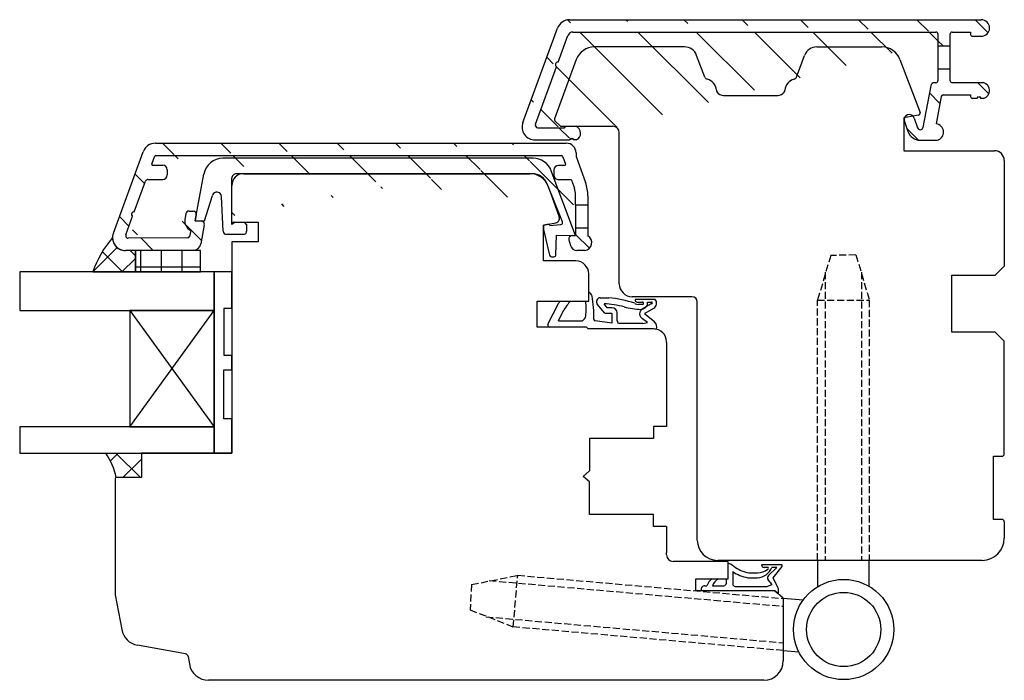
# Model space of a CAD drawing. Units: millimetres. Extents: x -13 to 652, y 10 to 685.
# Drawn here: x 500 to 652, y 272 to 374 of the extents above; entities that cross this region are included whole.
import ezdxf

# ---------------------------------------------------------------- set-up
doc = ezdxf.new("R2010")
doc.units = ezdxf.units.MM
doc.linetypes.add('AI-Linetype-1', pattern=[5.032727872067164, 3.618794575422306, -1.413933296644858])
for name, color, linetype in [('capotage aluminium', 1, 'Continuous'), ('clip pvc', 60, 'Continuous'), ('ferrage', 92, 'Continuous'), ('joints edpm', 6, 'Continuous'), ('joints silicone', 8, 'Continuous'), ('profiles bois', 7, 'Continuous'), ('seuil aluminium', 1, 'Continuous'), ('vitrage', 4, 'Continuous')]:
    doc.layers.add(name, color=color, linetype=linetype)

msp = doc.modelspace()

# ---------------------------------------------------------------- hatches: boundary and pattern name
at = {"layer": 'capotage aluminium'}
h = msp.add_hatch(dxfattribs=at)
h.set_pattern_fill('ANSI31', color=256, angle=90)
h.set_pattern_definition([(135, (790.7917993573891, 517.3703234413238), (-4.490128060534575, -4.490128060534575), [])])
edge = h.paths.add_edge_path()
edge.add_line((643.272497175811, 369.6411627765068), (643.272497175811, 371.4931419387371))
edge.add_line((646.4112283711787, 371.7931419387372), (646.4112283711787, 371.4332289065343))
edge.add_arc((646.7112283711787, 371.4332289065343), 0.3, 180, 270)
edge.add_line((646.7112283711787, 371.1332289065343), (648.0575070833332, 371.1332289065343))
edge.add_arc((648.0575070833332, 372.4131854226357), 1.279956516101449, 270, 450)
edge.add_line((584.5905827582583, 373.6931419387372), (648.0575070833332, 373.6931419387372))
edge.add_arc((643.5724971758111, 371.4931419387371), 0.3, 90, 180)
edge.add_line((643.5724971758111, 371.7931419387372), (646.4112283711787, 371.7931419387372))
edge.add_line((641.3724971758108, 369.6411627765068), (643.272497175811, 369.6411627765068))
edge.add_line((641.3724971758108, 371.4931419387371), (641.3724971758108, 369.6411627765068))
edge.add_arc((641.0724971758111, 371.4931419387371), 0.3, 0, 90)
edge.add_line((585.0795408764732, 371.7931419387371), (641.0724971758111, 371.7931419387372))
edge.add_arc((584.5905827582583, 371.6931419387372), 2, 90, 159.8694916332156)
edge.add_arc((585.0795408764732, 370.9931419387372), 0.8, 90, 159.8694916332156)
edge.add_line((577.3816655575748, 357.8375604196315), (582.7127604982606, 372.3814613121807))
edge.add_line((582.8126285283652, 367.1332208450607), (584.328411972474, 371.2684696881146))
edge.add_arc((582.7669041055512, 366.7555505250053), 0.3804281712655211, 83.0968164217936, 236.6421668446385)
edge.add_line((579.3092215842549, 357.5754838420028), (582.5577195185219, 366.4377968436075))
edge.add_line((579.6847860362545, 357.037819967314), (583.7879492571731, 357.037819967314))
edge.add_arc((579.6847860362545, 357.437819967314), 0.4, 159.8694916332156, 270.31157712331)
edge.add_arc((579.2594878175727, 357.1492410461882), 2, 159.8694916332156, 270.2078926139823)
edge.add_line((584.9550148904032, 355.4340549991333), (585.1674303642762, 355.1492542115373))
edge.add_line((584.8855206842704, 355.3423766874324), (584.9550148904032, 355.4340549991333))
edge.add_line((584.8266045397654, 355.4340549991333), (584.8855206842704, 355.3423766874324))
edge.add_line((584.548640411838, 355.1492542115373), (584.8266045397654, 355.4340549991333))
edge.add_line((583.7879492571731, 357.037819967314), (584.0179538748342, 357.2638009208443))
edge.add_line((584.0179538748342, 357.2638009208443), (585.554804932441, 357.2638009208443))
edge.add_arc((585.1360591372269, 356.1976473450985), 1.145439430124971, 293.7550575600695, 428.5569311159146)
edge.add_line((579.2667446228583, 355.1492542115373), (584.548640411838, 355.1492542115373))
h = msp.add_hatch(dxfattribs=at)
h.set_pattern_fill('ANSI31', color=256, angle=90)
h.set_pattern_definition([(135, (793.5165421678369, 460.4050237057873), (-4.490128060534575, -4.490128060534575), [])])
edge = h.paths.add_edge_path()
edge.add_line((646.4041271423432, 362.0849011413875), (646.4041271423432, 361.863870796346))
edge.add_arc((646.7041271423432, 361.863870796346), 0.3, 180, 270)
edge.add_line((646.7041271423432, 361.5638707963459), (647.3742813013963, 361.5638707963459))
edge.add_line((647.3742813013963, 361.5638707963459), (647.6522454293236, 361.848671583942))
edge.add_line((647.6522454293236, 361.848671583942), (647.7111615738285, 361.7569932722412))
edge.add_line((647.7111615738285, 361.7569932722412), (647.7806557799612, 361.848671583942))
edge.add_line((647.7806557799612, 361.848671583942), (647.9930712538344, 361.5638707963459))
edge.add_line((647.9930712538344, 361.5638707963459), (648.4231145102837, 361.5638707963439))
edge.add_arc((648.086326489123, 362.7688263546959), 1.251137110311479, 285.6158076128171, 436.403566235315)
edge.add_line((648.3804458219989, 363.9849011413875), (643.5724971758111, 363.9849011413875))
edge.add_arc((643.5724971758111, 364.2849011413876), 0.3, 180, 270, ccw=False)
edge.add_line((643.272497175811, 364.2849011413876), (643.272497175811, 366.0922533622473))
edge.add_line((643.272497175811, 366.0922533622473), (641.3724971758108, 366.0922533622473))
edge.add_line((641.3724971758108, 366.0922533622473), (641.3724971758108, 364.2751988338334))
edge.add_arc((641.0724971758111, 364.2751988338334), 0.3, -90, 0, ccw=False)
edge.add_line((641.0724971758111, 363.9751988338334), (640.8643107235084, 363.9751988338334))
edge.add_arc((640.8643107235084, 363.3751988338334), 0.6, 90, 169.2754594043889)
edge.add_line((640.2747908138477, 363.4868513130433), (639.0594152637732, 357.0697248009111))
edge.add_arc((638.6467513270111, 357.1478815363581), 0.4200000000000001, 199.3020942359867, 349.2754594043889, ccw=False)
edge.add_line((638.2503600015194, 357.0090510027021), (637.7209157956681, 358.5207291977269))
edge.add_arc((636.9676199902873, 358.2568978474014), 0.7981613570070966, 19.30209423598666, 199.3020942359866)
edge.add_line((636.214324184906, 357.9930664970758), (636.7572838719202, 356.4427986679713))
edge.add_arc((638.6448616123555, 357.1038964472848), 2, 199.3020942359866, 270)
edge.add_line((638.6448616123555, 355.1038964472848), (641.2489705623975, 355.1038964472848))
edge.add_arc((640.971647183206, 356.358678617734), 1.285062859133064, 282.4627769169417, 444.2373052425644)
edge.add_line((641.100678429716, 357.6372471490796), (641.8967991060701, 361.8407273809925))
edge.add_arc((642.1915590609003, 361.7849011413874), 0.3, 90, 169.2754594043889, ccw=False)
edge.add_line((642.1915590609003, 362.0849011413875), (646.4041271423432, 362.0849011413875))
h = msp.add_hatch(dxfattribs=at)
h.set_pattern_fill('ANSI31', color=256, angle=90)
h.set_pattern_definition([(135, (586.2220181778071, 339.8531081801924), (-4.490128060534575, -4.490128060534575), [])])
edge = h.paths.add_edge_path()
edge.add_line((587.4003642056, 341.592293874392), (587.4003642056, 340.3716708187565))
edge.add_arc((586.7840463173529, 339.3235536648552), 1.215893625147924, -84.18233881052072, 59.54345624008829, ccw=False)
edge.add_line((586.9072928945866, 338.113922485993), (585.6894236474756, 338.113922485993))
edge.add_arc((585.6894236474756, 339.1139224859931), 1, 194.9566448554377, 270, ccw=False)
edge.add_line((584.7233022519515, 338.8558344213511), (584.4793710160992, 339.7689614437909))
edge.add_arc((584.9624317138611, 339.8980054761119), 0.5, 90, 194.9566448554377, ccw=False)
edge.add_line((584.9624317138611, 340.3980054761118), (585.5003642055999, 340.3980054761117))
edge.add_line((585.5003642055999, 340.3980054761117), (585.5003642055999, 341.592293874392))
edge.add_line((585.5003642055999, 341.592293874392), (587.4003642056, 341.592293874392))
at = {"layer": 'joints silicone'}
h = msp.add_hatch(dxfattribs=at)
h.set_pattern_fill('ANSI37', color=256, angle=90)
h.set_pattern_definition([(135, (513.3580945244966, 404.4455710876762), (-2.245064030267287, -2.245064030267287), []), (225, (513.3580945244966, 404.4455710876762), (2.245064030267287, -2.245064030267287), [])])
edge = h.paths.add_edge_path()
edge.add_arc((526.3842128925708, 329.5675217224267), 16.17424393068453, 139.3947892867043, 161.140888276543)
edge.add_line((511.0782625972854, 334.7957195273625), (517.650826368229, 334.7957195273625))
edge.add_line((517.650826368229, 334.7957195273625), (517.650826368229, 338.1182207100382))
edge.add_line((517.650826368229, 338.1182207100382), (516.1117876719466, 338.0944326298378))
edge.add_arc((516.0972740613751, 340.0944062991399), 2, 180.2417046218323, 270.2078926139823)
h = msp.add_hatch(dxfattribs=at)
h.set_pattern_fill('ANSI37', color=256, angle=90)
h.set_pattern_definition([(135, (514.8073619783133, 436.9031746980266), (-2.245064030267287, -2.245064030267287), []), (225, (514.8073619783133, 436.9031746980266), (2.245064030267287, -2.245064030267287), [])])
edge = h.paths.add_edge_path()
edge.add_arc((503.1594457844757, 300.3995412059916), 11.83390799170314, 13.19825584881702, 33.16589188117639)
edge.add_line((513.0654933518107, 306.873458099943), (518.5621305213365, 306.8734580999429))
edge.add_line((518.5621305213365, 306.8734580999429), (518.5621305213365, 303.1014736712072))
edge.add_line((518.5621305213365, 303.1014736712072), (514.6807711990931, 303.1014736712072))
at = {"layer": 'seuil aluminium'}
h = msp.add_hatch(dxfattribs=at)
h.set_pattern_fill('ANSI31', color=256, angle=90)
h.set_pattern_definition([(135, (289.992841713796, 801.9721080757204), (-4.490128060534575, -4.490128060534575), [])])
edge = h.paths.add_edge_path()
edge.add_line((522.5460856541622, 350.5561870862205), (522.5460856541622, 349.7469438258578))
edge.add_arc((521.8460856541622, 349.7469438258578), 0.7, 270, 360)
edge.add_line((519.5589942351932, 349.0469438258579), (521.8460856541622, 349.0469438258579))
edge.add_arc((521.8460856541622, 350.5561870862205), 0.7, 0, 90)
edge.add_arc((520.3041342955481, 351.4061870862205), 0.15, 159.8694916332156, 270)
edge.add_line((520.3041342955481, 351.2561870862204), (521.8460856541622, 351.2561870862204))
edge.add_arc((520.706529772981, 352.6492542115374), 2, 90, 159.8694916332156)
edge.add_line((520.706529772981, 354.6492542115374), (584.0746087356047, 354.6492542115374))
edge.add_arc((520.7414553528536, 352.5992542115373), 0.15, 90, 159.8694916332156)
edge.add_line((520.7414553528536, 352.7492542115373), (583.2792145458628, 352.7492542115374))
edge.add_line((514.2267086066632, 340.7827388379321), (518.8287075129834, 353.3375735849806))
edge.add_line((520.1632976260483, 351.4578110392288), (520.6006186833538, 352.6508781645456))
edge.add_arc((519.5589942351932, 348.6469438258579), 0.4, 90, 159.8694916332156)
edge.add_line((517.4585656292761, 344.0789602516081), (519.1834297831936, 348.7846077005465))
edge.add_arc((517.4128412064618, 343.7012899315528), 0.3804281712655211, 83.0968164217936, 236.6421668446385)
edge.add_line((516.1542646333432, 340.5206622603033), (517.2036566194329, 343.3835362501548))
edge.add_arc((516.5298290853428, 340.3829983856147), 0.4, 159.8694916332156, 270.31157712331)
edge.add_line((525.6995243924576, 340.0328581937031), (516.5320042932921, 339.9830043000704))
edge.add_arc((516.104530866661, 340.0944194644889), 2, 159.8694916332156, 270.2078926139823)
edge.add_line((526.5336459808663, 338.1322475769934), (516.1117876719466, 338.0944326298378))
edge.add_arc((526.8760834267298, 342.678950795788), 1.64518264277967, 172.8967066543306, 244.3226155146645)
edge.add_arc((525.6978929864958, 340.3328537578614), 0.3, 270.31157712331, 349.4879171666359)
edge.add_line((526.1632202235655, 341.1962330270679), (525.992857922972, 340.27812089525))
edge.add_line((528.2574670937252, 342.0682757587091), (527.7091516435996, 339.1133082273388))
edge.add_arc((526.529291897695, 339.3322396777839), 1.199999999999999, 270.2078926139823, 349.4879171666359)
edge.add_arc((525.900109097465, 343.6802386272617), 0.5, 90, 169.4879171666358)
edge.add_line((525.4085008700049, 343.7714600649471), (525.2435278376715, 342.8823916391261))
edge.add_line((525.900109097465, 344.1802386272617), (526.5118941836548, 344.1802386272617))
edge.add_arc((526.5118941836548, 343.6802386272617), 0.5, 349.4879171666359, 450)
edge.add_arc((527.7658588662651, 342.1594971963946), 0.5, 349.4879171666359, 450)
edge.add_line((526.831023299906, 342.6594971963946), (528.2981093109038, 342.6594971963946))
edge.add_arc((584.0746087356047, 353.1492542115374), 1.5, 0, 90)
edge.add_line((585.5746087356046, 353.1492542115374), (585.5746087356046, 352.5762550002869))
edge.add_line((585.5746087356046, 352.5762550002868), (587.0372815533476, 348.5651213482097))
edge.add_arc((583.2792145458628, 352.4492542115373), 0.3, 20.03454721214137, 90)
edge.add_line((583.5610604132503, 352.5520302157243), (583.968486804953, 351.4347320129548))
edge.add_line((584.7425675157122, 349.0241007504987), (582.8643572918069, 349.0241007504987))
edge.add_line((583.8275638712594, 351.2333440108613), (582.8643572918069, 351.2333440108613))
edge.add_arc((581.4003642055999, 346.5096012644689), 6, 0, 20.03454721214137)
edge.add_arc((584.7425675157122, 348.8741007504986), 0.15, 20.03454721214137, 90)
edge.add_line((584.8834904494057, 348.9254887525922), (585.3188228794737, 347.731662943495))
edge.add_arc((583.8275638712594, 351.3833440108613), 0.15, 270, 380.0345472121413)
edge.add_line((582.1643572918068, 350.5333440108612), (582.1643572918068, 349.7241007504987))
edge.add_arc((582.8643572918069, 350.5333440108612), 0.7, 90, 180)
edge.add_arc((582.8643572918069, 349.7241007504987), 0.7, 180, 270)
edge.add_arc((582.5003642055999, 346.7039029016246), 3, 0, 20.03454721214137)
edge.add_line((585.5003642055999, 345.1287321730256), (585.5003642055999, 346.7039029016246))
edge.add_line((587.4003642056, 346.5096012644689), (587.4003642056, 345.1287321730256))
edge.add_line((585.5003642055999, 345.1287321730256), (587.4003642056, 345.1287321730256))
at = {"layer": 'vitrage'}
h = msp.add_hatch(dxfattribs=at)
h.set_pattern_fill('NET', color=256, angle=90)
h.set_pattern_definition([(90, (521.6609207292663, 405.4336704649015), (-3.174999999999998, 2e-16), []), (180, (521.6609207292663, 405.4336704649015), (-4e-16, -3.174999999999998), [])])
h.paths.add_polyline_path([(517.6517242133006, 338.1182207100382), (517.650826368229, 334.7957195273625), (527.683017161753, 334.7957195273625), (527.6839150068247, 338.1182207100382)])

# ---------------------------------------------------------------- linework, layer by layer
at = {"layer": 'capotage aluminium'}
for p, q in [((584.5905827582583, 373.6931419387372), (648.0575070833332, 373.6931419387372)), ((577.3816655575748, 357.8375604196315), (582.7127604982606, 372.3814613121807)), ((582.8126285283652, 367.1332208450607), (584.328411972474, 371.2684696881146)), ((585.0795408764732, 371.7931419387371), (641.0724971758111, 371.7931419387372)), ((641.3724971758108, 371.4931419387371), (641.3724971758108, 369.6411627765068)), ((643.272497175811, 369.6411627765068), (643.272497175811, 371.4931419387371)), ((643.5724971758111, 371.7931419387372), (646.4112283711787, 371.7931419387372)), ((646.4112283711787, 371.7931419387372), (646.4112283711787, 371.4332289065343)), ((646.7112283711787, 371.1332289065343), (648.0575070833332, 371.1332289065343)), ((641.3724971758108, 369.6411627765068), (643.272497175811, 369.6411627765068)), ((641.3724971758108, 369.6411627765068), (641.3724971758108, 366.0922533622473)), ((643.272497175811, 366.0922533622473), (643.272497175811, 369.6411627765068)), ((579.3092215842549, 357.5754838420028), (582.5577195185219, 366.4377968436075)), ((641.3724971758108, 366.0922533622473), (643.272497175811, 366.0922533622473)), ((641.3724971758108, 366.0922533622473), (641.3724971758108, 364.2751988338334)), ((643.272497175811, 364.2849011413876), (643.272497175811, 366.0922533622473)), ((640.2747908138477, 363.4868513130433), (639.0594152637732, 357.0697248009111)), ((641.0724971758111, 363.9751988338334), (640.8643107235084, 363.9751988338334)), ((643.5724971758111, 363.9849011413875), (648.3804458219989, 363.9849011413875)), ((641.8967991060701, 361.8407273809925), (641.100678429716, 357.6372471490796)), ((642.1915590609003, 362.0849011413875), (646.4041271423432, 362.0849011413875)), ((646.4041271423432, 362.0849011413875), (646.4041271423432, 361.863870796346)), ((647.3742813013963, 361.5638707963459), (646.7041271423432, 361.5638707963459)), ((647.3742813013963, 361.5638707963459), (647.6522454293236, 361.848671583942)), ((647.6522454293236, 361.848671583942), (647.7111615738285, 361.7569932722412)), ((647.7111615738285, 361.7569932722412), (647.7806557799612, 361.848671583942)), ((647.7806557799612, 361.848671583942), (647.9930712538344, 361.5638707963459)), ((648.4231145102837, 361.5638707963439), (647.9930712538344, 361.5638707963459)), ((637.7209157956681, 358.5207291977269), (638.2503600015194, 357.0090510027021)), ((579.6847860362545, 357.037819967314), (579.6847860362545, 357.037819967314)), ((579.6847860362545, 357.037819967314), (583.7879492571731, 357.037819967314)), ((583.4224926609882, 357.037819967314), (583.5114036456947, 357.037819967314)), ((583.7879492571731, 357.037819967314), (584.0179538748342, 357.2638009208443)), ((584.0179538748342, 357.2638009208443), (585.554804932441, 357.2638009208443)), ((636.214324184906, 357.9930664970758), (636.7572838719202, 356.4427986679713)), ((584.548640411838, 355.1492542115373), (584.8266045397654, 355.4340549991333)), ((584.8266045397654, 355.4340549991333), (584.8855206842704, 355.3423766874324)), ((584.8855206842704, 355.3423766874324), (584.9550148904032, 355.4340549991333)), ((584.9550148904032, 355.4340549991333), (585.1674303642762, 355.1492542115373)), ((520.706529772981, 354.6492542115374), (584.0746087356047, 354.6492542115374)), ((579.2667446228583, 355.1492542115373), (584.548640411838, 355.1492542115373)), ((585.5974736207256, 355.1492542115351), (585.1674303642762, 355.1492542115373)), ((638.6448616123555, 355.1038964472848), (641.2489705623975, 355.1038964472848)), ((514.2267086066632, 340.7827388379321), (518.8287075129834, 353.3375735849806)), ((520.1632976260483, 351.4578110392288), (520.6006186833538, 352.6508781645456)), ((520.7414553528536, 352.7492542115373), (583.2792145458628, 352.7492542115374)), ((583.5610604132503, 352.5520302157243), (583.968486804953, 351.4347320129548)), ((585.5746087356046, 353.1492542115374), (585.5746087356046, 352.5762550002869)), ((585.5746087356046, 352.5762550002868), (587.0372815533476, 348.5651213482097)), ((520.3041342955481, 351.2561870862204), (521.8460856541622, 351.2561870862204)), ((583.8275638712594, 351.2333440108613), (582.8643572918069, 351.2333440108613)), ((522.5460856541622, 350.5561870862205), (522.5460856541622, 349.7469438258578)), ((582.1643572918068, 350.5333440108612), (582.1643572918068, 349.7241007504987)), ((517.4585656292761, 344.0789602516081), (519.1834297831936, 348.7846077005465)), ((519.5589942351932, 349.0469438258579), (521.8460856541622, 349.0469438258579)), ((584.7425675157122, 349.0241007504987), (582.8643572918069, 349.0241007504987)), ((584.8834904494057, 348.9254887525922), (585.3188228794737, 347.731662943495)), ((585.5003642055999, 345.1287321730256), (585.5003642055999, 346.7039029016246)), ((587.4003642056, 346.5096012644689), (587.4003642056, 345.1287321730256)), ((585.5003642055999, 345.1287321730256), (587.4003642056, 345.1287321730256)), ((585.5003642055999, 345.1287321730256), (585.5003642055999, 341.592293874392)), ((587.4003642056, 345.1287321730256), (587.4003642056, 341.592293874392)), ((516.1542646333432, 340.5206622603033), (517.2036566194329, 343.3835362501548)), ((525.4085008700049, 343.7714600649471), (525.2435278376715, 342.8823916391261)), ((525.900109097465, 344.1802386272617), (526.5118941836548, 344.1802386272617)), ((527.0035024111153, 343.5890171895761), (526.831023299906, 342.6594971963946)), ((526.831023299906, 342.6594971963946), (527.7658588662651, 342.6594971963946)), ((528.2574670937252, 342.0682757587091), (527.7091516435996, 339.1133082273388)), ((526.1632202235655, 341.1962330270679), (525.992857922972, 340.27812089525)), ((584.9624317138611, 340.3980054761118), (585.5003642055999, 340.3980054761117)), ((585.5003642055999, 341.592293874392), (587.4003642056, 341.592293874392)), ((585.5003642055999, 341.592293874392), (585.5003642055999, 340.3980054761117)), ((587.4003642056, 341.592293874392), (587.4003642056, 340.3716708187565)), ((525.6995243924576, 340.0328581937031), (516.5320042932921, 339.9830043000704)), ((584.4793710160992, 339.7689614437909), (584.7233022519515, 338.8558344213511)), ((526.5336459808663, 338.1322475769934), (516.1117876719466, 338.0944326298378)), ((586.9072928945866, 338.113922485993), (585.6894236474756, 338.113922485993))]:
    msp.add_line(p, q, dxfattribs=at)
for centre, radius, start, end in [((584.5905827582583, 371.6931419387372), 2, 90, 159.8694916332156), ((648.0575070833332, 372.4131854226357), 1.279956516101449, 270, 90), ((585.0795408764732, 370.9931419387372), 0.8, 90, 159.8694916332156), ((641.0724971758111, 371.4931419387371), 0.3, 0, 90), ((643.5724971758111, 371.4931419387371), 0.3, 90, 180), ((646.7112283711787, 371.4332289065343), 0.3, 180, 270), ((582.7669041055512, 366.7555505250053), 0.3804281712655211, 83.0968164217936, 236.6421668446385), ((640.8643107235084, 363.3751988338334), 0.6, 90, 169.2754594043889), ((641.0724971758111, 364.2751988338334), 0.3, 270, 0), ((643.5724971758111, 364.2849011413876), 0.3, 180, 270), ((648.086326489123, 362.7688263546959), 1.251137110311479, 285.6158076128171, 76.40356623531507), ((642.1915590609003, 361.7849011413874), 0.3, 90, 169.2754594043889), ((646.7041271423432, 361.863870796346), 0.3, 180, 270), ((636.9676199902873, 358.2568978474014), 0.7981613570070966, 19.30209423598666, 199.3020942359866), ((579.2594878175727, 357.1492410461882), 2, 159.8694916332156, 270.2078926139823), ((579.6847860362545, 357.437819967314), 0.4, 159.8694916332156, 270.31157712331), ((585.1360591372269, 356.1976473450985), 1.145439430124971, 293.7550575600695, 68.55693111591458), ((638.6467513270111, 357.1478815363581), 0.4200000000000001, 199.3020942359866, 349.2754594043889), ((640.971647183206, 356.358678617734), 1.285062859133064, 282.4627769169417, 84.23730524256462), ((638.6448616123555, 357.1038964472848), 2, 199.3020942359866, 270), ((520.706529772981, 352.6492542115374), 2, 90, 159.8694916332156), ((584.0746087356047, 353.1492542115374), 1.5, 0, 90), ((520.7414553528536, 352.5992542115373), 0.15, 90, 159.8694916332156), ((583.2792145458628, 352.4492542115373), 0.3, 20.03454721214137, 90), ((520.3041342955481, 351.4061870862205), 0.15, 159.8694916332156, 270), ((521.8460856541622, 350.5561870862205), 0.7, 0, 90), ((582.8643572918069, 350.5333440108612), 0.7, 90, 180), ((583.8275638712594, 351.3833440108613), 0.15, 270, 20.03454721214137), ((521.8460856541622, 349.7469438258578), 0.7, 270, 0), ((582.8643572918069, 349.7241007504987), 0.7, 180, 270), ((519.5589942351932, 348.6469438258579), 0.4, 90, 159.8694916332156), ((584.7425675157122, 348.8741007504986), 0.15, 20.03454721214137, 90), ((582.5003642055999, 346.7039029016246), 3, 0, 20.03454721214137), ((581.4003642055999, 346.5096012644689), 6, 0, 20.03454721214137), ((517.4128412064618, 343.7012899315528), 0.3804281712655211, 83.0968164217936, 236.6421668446385), ((525.900109097465, 343.6802386272617), 0.5, 90, 169.4879171666358), ((526.5118941836548, 343.6802386272617), 0.5, 349.4879171666359, 90), ((526.8760834267298, 342.678950795788), 1.64518264277967, 172.8967066543306, 244.3226155146645), ((527.7658588662651, 342.1594971963946), 0.5, 349.4879171666359, 90), ((516.104530866661, 340.0944194644889), 2, 159.8694916332156, 270.2078926139823), ((516.5298290853428, 340.3829983856147), 0.4, 159.8694916332156, 270.31157712331), ((525.6978929864958, 340.3328537578614), 0.3, 270.31157712331, 349.4879171666359), ((584.9624317138611, 339.8980054761119), 0.5, 90, 194.9566448554376), ((586.7840463173529, 339.3235536648552), 1.215893625147924, 275.8176611894791, 59.54345624008828), ((526.529291897695, 339.3322396777839), 1.199999999999999, 270.2078926139823, 349.4879171666359), ((585.6894236474756, 339.1139224859931), 1, 194.9566448554376, 270)]:
    msp.add_arc(centre, radius, start, end, dxfattribs=at)
at = {"layer": 'clip pvc'}
for p, q in [((578.946622301707, 352.3267285897623), (531.1193860963874, 352.3267285897623)), ((526.831023299906, 342.6594971963946), (528.169736731626, 349.8740572158749)), ((532.4905652548563, 342.0951241136831), (532.4882004110277, 349.2464241803741)), ((578.8196301138539, 349.9466556614438), (533.188200372754, 349.9466556614438)), ((585.5003642055999, 340.3980054761117), (581.7554738834643, 350.3804613792578)), ((583.4905186728822, 342.5173872170485), (581.1399196048362, 348.3773847724298)), ((528.2981093109038, 342.6594971963946), (529.5311540741283, 346.6064588313875)), ((531.1463076358411, 341.0814219845253), (530.8985586874059, 346.4301140074669)), ((526.831023299906, 342.6594971963946), (528.2981093109038, 342.6594971963946)), ((533.0154513515386, 342.4801904713663), (532.4905652548563, 342.0951241136831)), ((533.0154513515386, 342.4801904713663), (534.4391212565924, 342.4801904713663)), ((534.7821113838604, 342.0951241136831), (534.4391212565924, 342.4801904713663)), ((534.7821113838604, 342.0951241136831), (534.7821113838604, 341.104556949263)), ((581.4243485064679, 342.1648769728051), (580.5771386512515, 341.9907313251165)), ((580.5771386512515, 341.9907313251165), (580.5771386512515, 341.3542177057366)), ((581.5151072818918, 341.9420315267648), (581.4243485064682, 342.1648769728051)), ((581.5151072818918, 341.9420315267648), (583.2406456767187, 342.1070624406411)), ((531.6457721224733, 340.6045569492631), (534.2821113838604, 340.6045569492631)), ((580.5771386512515, 341.3542177057366), (581.4786724205, 337.3741613075802)), ((582.4742112956187, 337.4318457198838), (582.5615995881666, 340.4824013174953)), ((582.5615995881666, 340.4824013174953), (585.5003642055999, 340.3980054761117)), ((581.771260251124, 337.1404362000417), (582.1743343147573, 337.1404362000417))]:
    msp.add_line(p, q, dxfattribs=at)
for centre, radius, start, end in [((531.1193860963874, 349.3267285897624), 3, 90, 169.4879171666358), ((578.946622301707, 349.3267285897624), 3, 20.56343870267198, 90), ((533.188200372754, 349.2466556614438), 0.7, 90, 180.0189469836775), ((578.8196301138539, 347.4466556614439), 2.5, 21.85701852547972, 90), ((530.1993084061211, 346.3977250568341), 0.7, 2.652018539190658, 162.6510108637309), ((583.2120839339641, 342.4056997237302), 0.3, 275.4631655011193, 21.85701852547972), ((531.6457721224733, 341.104556949263), 0.5, 182.6520185391841, 270), ((534.2821113838604, 341.104556949263), 0.5, 270, 0), ((581.771260251124, 337.4404362000416), 0.3, 192.7628578735065, 270), ((582.1743343147573, 337.4404362000416), 0.3, 270, 358.3591148478714)]:
    msp.add_arc(centre, radius, start, end, dxfattribs=at)
at = {"layer": 'ferrage', "linetype": 'AI-Linetype-1', "ltscale": 0.3}
for p, q in [((624.8583788832796, 337.3271331213485), (622.803883596734, 330.4610870195623)), ((628.7406283885387, 337.4415823618487), (624.8583788832796, 337.3271331213485)), ((628.7406283885387, 337.4415823618487), (630.7951236750847, 330.4610870195623)), ((623.9942742036105, 334.7562640712435), (623.9942742036105, 290.3239200471738)), ((629.6047330682081, 334.7562640712435), (629.6047330682081, 290.3239200471738)), ((622.803883596734, 290.3239200471738), (622.803883596734, 330.4610870195623)), ((622.803883596734, 330.4610870195623), (630.7951236750847, 330.4610870195623)), ((630.7951236750847, 330.4610870195623), (630.7951236750844, 290.3239200471738)), ((569.4519058069523, 286.5836263257421), (576.584796105875, 288.0224251614576)), ((572.2022723584093, 287.2105992533165), (617.5307711990931, 283.2481466104712)), ((575.8888848235532, 280.0615442129082), (576.584796105875, 288.0224251614576)), ((576.584796105875, 288.0224251614576), (617.5307711990931, 284.4430768183269)), ((569.4519058069523, 286.5836263257421), (569.2278373975855, 282.7061589567423)), ((569.2278373975855, 282.7061589567423), (575.8888848235532, 280.0615442129082)), ((571.7136896622827, 281.6214548089147), (617.5307711990931, 277.6162920423057)), ((617.5307711990931, 276.4213618344501), (575.8888848235532, 280.0615442129082))]:
    msp.add_line(p, q, dxfattribs=at)
at = {"layer": 'ferrage'}
for points in [[(630.7951236750844, 286.3034687700992), (630.7951236750844, 290.3239200471738), (622.803883596734, 290.3239200471738), (622.803883596734, 286.2483277809255)], [(620.5746573049915, 284.1769913565685), (617.5307711990931, 284.4430768183269), (617.5307711990931, 276.4213618344501), (619.9336775284048, 276.2113084954115)]]:
    msp.add_lwpolyline(points, dxfattribs=at)
for radius in [7.725787120871244, 5.725787120871244]:
    msp.add_circle((626.8451283629432, 279.6637907906273), radius, dxfattribs=at)
at = {"layer": 'joints edpm'}
for p, q in [((587.5374385168774, 330.2832786793883), (587.5374385168774, 331.6913879495883)), ((581.2362257637844, 326.726029802282), (582.8637393998278, 329.9110871560925)), ((583.109813595996, 330.2832786793883), (584.7035173911348, 330.2832786793883)), ((587.0893040856394, 330.2832786793883), (587.5374385168774, 330.2832786793883)), ((590.0026621968565, 328.4286116325889), (588.8534069234892, 329.8273520310298)), ((589.3169955386836, 330.8082530626143), (590.6290625837796, 330.8082530626143)), ((590.3677778368176, 329.273833034294), (589.8869777110212, 329.889668890235)), ((594.637459645842, 329.9661273775673), (594.7166343955292, 329.8618007177956)), ((597.7688434842555, 330.5579493801138), (594.6834345870645, 330.5579493801138)), ((594.7166343955292, 329.8618007177956), (595.2118288225732, 329.790575705857)), ((595.0175484055133, 330.1632045318852), (595.8336611132592, 330.1632045318852)), ((595.8336611132592, 329.790575705857), (595.2118288225732, 329.790575705857)), ((595.7829611855317, 329.0921235418255), (597.1215580876392, 329.86301076991)), ((596.6150127258971, 330.1632045318852), (597.2290263977152, 330.1632045318852)), ((596.6150127258971, 329.758909314282), (596.6150127258971, 330.1632045318852)), ((597.2290263977152, 329.86301076991), (597.1215580876392, 329.86301076991)), ((582.8608114490816, 327.2588609763907), (583.6949244509185, 328.9516183426764)), ((590.0026621968565, 328.4286116325889), (591.0799941536859, 328.4286116325889)), ((591.1168224695764, 329.273833034294), (590.3677778368176, 329.273833034294)), ((591.0799941536859, 328.4286116325889), (591.0799941536859, 326.8913833602137)), ((591.9168224695762, 327.2528985758748), (591.9168224695762, 328.4738330342941)), ((597.6556018959868, 327.0964921502127), (596.2049727545859, 328.300263374986)), ((596.2206150718059, 328.4648259500947), (597.5636337350638, 329.2039827760072)), ((582.8608114490816, 327.2588609763907), (586.5551112843852, 327.2588609763907)), ((591.0799941536859, 326.8913833602137), (588.5286298437352, 327.2506484033934)), ((595.8793207507401, 326.8528985758749), (592.3168224695763, 326.8528985758749)), ((596.599207804365, 327.0227973791305), (595.8338385668143, 327.5840742464534)), ((595.8793207507401, 326.8528985758749), (596.599207804365, 327.0227973791305)), ((587.187954157459, 326.2792607875076), (581.4588458924784, 326.2792607875076)), ((587.4642034418155, 326.0227276191886), (587.187954157459, 326.2792607875076)), ((597.534900960286, 326.0097037761693), (587.4642034418155, 326.0227276191886)), ((609.0304426124021, 287.4902032577943), (609.0304426124021, 289.8283595351407)), ((609.7283374658055, 288.5889324036734), (609.7283374658055, 286.7140888932581)), ((617.3376203489522, 289.6442003793794), (614.1784974643049, 289.6442003793794)), ((615.1015249990623, 289.2396789557796), (614.567500286938, 289.2396789557796)), ((616.5142807255477, 289.2396789557796), (615.2443160159953, 287.9909453384173)), ((616.5142807255477, 289.2396789557796), (615.7667592522392, 289.2396789557796)), ((615.9738434535284, 287.6410504928931), (617.3376203489522, 289.369483935065)), ((606.5492469354062, 287.4902032577943), (607.4945029729766, 287.4902032577943)), ((608.7560529406305, 286.8188572365709), (608.7560529406305, 287.4902032577943)), ((608.7560529406305, 287.4902032577943), (609.0304426124021, 287.4902032577943)), ((612.0704332298226, 287.6452667085168), (613.5398217796462, 287.6452667085168)), ((612.212810386035, 288.4124296650944), (613.5398217796462, 288.4124296650944)), ((615.8275362233585, 286.5842235617067), (615.2129259141802, 287.3117580023188)), ((616.6850300193969, 286.1581081475065), (615.9738434535284, 287.6410504928931)), ((616.2484889871042, 285.6354094952371), (604.8780329094014, 285.6354094952371)), ((605.4599102755986, 286.4188572365711), (605.7612083733545, 286.4188572365711)), ((606.6051358219335, 286.4188572365711), (608.3560529406305, 286.4188572365711)), ((610.1283374658055, 286.314088893258), (614.9756771691478, 286.314088893258)), ((614.9756771691478, 286.314088893258), (615.8275362233585, 286.5842235617067)), ((616.2484889871042, 285.6354094952371), (616.777456770548, 285.163883801798))]:
    msp.add_line(p, q, dxfattribs=at)
for centre, radius, start, end in [((587.0140922383775, 330.7497100626374), 1.077334010412761, 18.2660385467688, 60.93647456874152), ((571.8056577306096, 328.0330051541759), 16.51636288813528, 358.1721184508195, 10.65705949744114), ((584.6447004293786, 329.0010444036791), 2, 140.193754686368, 152.9336903801311), ((593.3930400349525, 322.654095472503), 11.56340089167722, 138.7176778207471, 147.0021069874095), ((573.2510400157647, 329.173345444979), 13.88270522097302, 355.1728563056117, 4.585737086526896), ((589.3169955386836, 330.2082530626143), 0.6, 90, 219.407751703414), ((589.3439421738841, 316.2832386734282), 13.61726223730115, 74.51160674341727, 87.71452613610658), ((589.1099295798335, 313.6166391916098), 17.25860227751352, 71.3203340562034, 84.95018790800626), ((595.0385813451121, 330.5197770516659), 0.3571923101228194, 173.8652152956952, 266.6242381545286), ((595.5259745683807, 330.1999403427242), 1.174952116716099, 273.7863655006746, 337.9533825099047), ((595.81466846061, 329.9768901188711), 0.1872799544837511, 275.8205525225857, 95.82055252261183), ((597.2290263977152, 330.0131076508976), 0.1500968809875758, 270, 90), ((597.1153806732758, 329.9644551527708), 0.8827508386984843, 300.5168109076704, 42.24665615218013), ((585.9445086123119, 328.2529257479964), 1.166619215207147, 301.56025861325, 347.7360142638878), ((591.1168224695764, 328.4738330342941), 0.8, 0, 90), ((596.0243155372906, 341.2252397031555), 12.20494141884634, 255.5576805299669, 268.0244025531369), ((596.2682456035247, 328.3536128076921), 0.8836849386387617, 123.3094043019945, 240.5551298491344), ((596.2688318137232, 328.3772180406409), 0.1, 118.8270555107236, 230.3131964453308), ((581.5766286859988, 326.6167997680446), 0.3574987410209722, 162.2093675242105, 250.7637834324226), ((588.5634891684552, 327.4982061289445), 0.25, 178.172118450826, 261.984713523321), ((592.3168224695763, 327.2528985758748), 0.4, 180, 270), ((597.0037442901692, 326.3147683691511), 1.017845964839149, 339.8509172030373, 50.17621788106296), ((597.5349009602857, 324.0097037761677), 2.000000000001524, 77.74878992122413, 90), ((608.6675623821832, 287.940779920033), 1.922144340275781, 49.82848197276982, 79.11786408401241), ((613.2089248859929, 293.8491747994372), 6.307506547896535, 236.5082646432559, 259.6012378693033), ((613.0106642034839, 293.4206287980016), 5.071353790544535, 232.2728768560342, 260.9483011265358), ((613.4433202843686, 290.1324548641104), 2.489059553308417, 272.2219293612685, 338.9808468987813), ((613.5111023714268, 291.1473245552994), 2.7350456787554, 270.6016466688137, 307.3423217779851), ((614.6088794305923, 289.6687711685455), 0.4310827769534594, 183.2675067940274, 264.4917626546647), ((615.08579602338, 289.0934250019911), 0.1470973136219173, 304.9749716169748, 83.86168132708688), ((617.0962193112075, 289.5068421572222), 0.2777440228310213, 330.3599388100096, 29.64006118999174), ((607.9070292211817, 285.6659762596241), 2.2740661548025, 126.6605149055281, 160.6661095960913), ((608.830959324674, 285.4759348062144), 2.417311104310331, 123.5640612670909, 157.0410963277006), ((615.594876712676, 287.6344243741773), 0.5, 134.5170429290087, 220.190628035102), ((605.4599102755986, 285.8110492217875), 0.6078080147836147, 90, 196.7964437129943), ((608.3560529406305, 286.8188572365712), 0.4, 270, 359.9999999999935), ((610.1283374658055, 286.7140888932581), 0.4, 180, 270), ((615.3513179642583, 285.532713032334), 1.473060384404734, 345.499824613457, 25.12249805561714)]:
    msp.add_arc(centre, radius, start, end, dxfattribs=at)
at = {"layer": 'joints silicone'}
for p, q in [((517.650826368229, 338.1182207100382), (516.1117876719466, 338.0944326298378)), ((517.650826368229, 334.7957195273625), (517.650826368229, 338.1182207100382)), ((511.0782625972854, 334.7957195273625), (517.650826368229, 334.7957195273625)), ((513.0654933518107, 306.873458099943), (518.5621305213365, 306.8734580999429)), ((518.5621305213365, 306.8734580999429), (518.5621305213365, 303.1014736712072)), ((518.5621305213365, 303.1014736712072), (514.6807711990931, 303.1014736712072))]:
    msp.add_line(p, q, dxfattribs=at)
for centre, radius, start, end in [((526.3842128925708, 329.5675217224267), 16.17424393068453, 139.3947892867043, 161.140888276543), ((516.0972740613751, 340.0944062991399), 2, 180.2417046218323, 270.2078926139823), ((503.1594457844757, 300.3995412059916), 11.83390799170314, 13.19825584881702, 33.16589188117639)]:
    msp.add_arc(centre, radius, start, end, dxfattribs=at)
at = {"layer": 'profiles bois'}
for p, q in [((602.3030562802631, 369.4937175640076), (588.4291145995172, 369.4937175640076)), ((622.6972498697305, 369.4937175640076), (632.721388682672, 369.4937175640076)), ((585.6161050411981, 367.5362995630873), (582.2411968316583, 358.4303980030506)), ((605.4386065318523, 364.8350570945313), (604.1752470017086, 368.197210209693)), ((619.5616996181413, 364.8350570945313), (620.8250591482849, 368.197210209693)), ((635.5278379079147, 367.5538320607175), (638.6136239784349, 359.3848069660191)), ((608.3320867486717, 362.0111419459996), (616.6682194013217, 362.0111419459996)), ((638.388330205452, 358.9839459780334), (636.1423913753736, 358.562323150489)), ((636.1423913753736, 358.562323150489), (636.1423913753736, 353.5417430523667)), ((583.1803692918232, 357.2638009208443), (582.3128244295312, 358.1115772645619)), ((583.1803692918232, 357.2638009208443), (591.2404078947384, 357.2638009208443)), ((592.2404078947383, 332.9809120051073), (592.2404078947383, 356.2638009208443)), ((636.1423913753736, 353.4833625826814), (650.1135975892123, 353.4833625826814)), ((651.6135975892122, 351.9833625826814), (651.6135975892121, 335.6924494675859)), ((534.2905652548563, 349.9466556614438), (578.4754440892636, 349.9466556614438)), ((532.4905652548563, 342.4801904713663), (532.4905652548563, 348.1466556614438)), ((581.2950343012654, 347.9713073273203), (582.9906731044298, 343.3053249923353)), ((532.4905652548563, 342.4801904713663), (536.5663896299606, 342.4801904713663)), ((536.5663896299606, 342.4801904713663), (536.5663896299606, 339.4594346405352)), ((580.5771386512515, 341.9907313251165), (582.4737084333004, 342.3805749642668)), ((580.5771386512515, 336.489389782078), (580.5771386512515, 341.9907313251165)), ((536.5663896299606, 339.4594346405352), (532.4905652548563, 339.4594346405351)), ((532.4905652548563, 339.4594346405351), (532.4905652548563, 306.873458099943)), ((585.5374385168775, 336.489389782078), (580.5771386512515, 336.489389782078)), ((651.6135975892121, 335.6924494675859), (650.1905527885451, 334.2984772902946)), ((587.5374385168774, 330.2832786793883), (587.5374385168774, 334.489389782078)), ((643.5086602596768, 325.4998991537523), (643.5086602596768, 334.2984772902946)), ((643.5086602596768, 334.2984772902946), (650.1905527885451, 334.2984772902946)), ((579.5688045848663, 330.2832786793883), (587.5374385168774, 330.2832786793883)), ((579.5688045848663, 326.2792607875076), (579.5688045848663, 330.2832786793883)), ((603.4547798050072, 330.9809120051073), (594.2404078947382, 330.9809120051073)), ((604.275068894764, 293.4644982266868), (604.275068894764, 330.1606229153506)), ((587.187954157459, 326.2792607875076), (579.5688045848663, 326.2792607875076)), ((587.4642034418155, 326.0227276191886), (587.187954157459, 326.2792607875076)), ((587.4642034418155, 326.0227276191886), (587.187954157459, 326.2792607875076)), ((597.534900960286, 326.0097037761693), (587.4642034418155, 326.0227276191886)), ((597.534900960286, 326.0097037761693), (587.4642034418155, 326.0227276191886)), ((650.1905527885451, 325.4998991537523), (643.5086602596768, 325.4998991537523)), ((651.6135975892121, 324.105926976461), (650.1905527885451, 325.4998991537523)), ((599.5325660590648, 323.9130903551504), (599.5349009602858, 324.0097037761693)), ((599.5325660590648, 323.9130903551504), (599.5341896269836, 310.9788830997696)), ((651.6135975892121, 306.778079987373), (651.6135975892121, 324.105926976461)), ((599.5343148158481, 310.9788830997696), (597.5146307327727, 310.9788830997696)), ((597.5146307327727, 310.9788830997696), (597.5146307327727, 309.1403623982497)), ((597.5146307327727, 309.1403623982497), (587.6321458907353, 309.1403623982497)), ((587.6321458907353, 309.1403623982497), (587.6321458907353, 304.1298070089772)), ((532.4905652548563, 306.873458099943), (518.5621305213365, 306.873458099943)), ((518.5621305213365, 306.873458099943), (518.5621305213365, 303.1014736712072)), ((649.923031619916, 296.6429267942531), (649.923031619916, 306.378079987373)), ((649.923031619916, 306.378079987373), (651.2135975892122, 306.378079987373)), ((587.6321458907353, 304.1298070089772), (586.6868981467916, 303.2701954165133)), ((514.530771199093, 302.9514736712072), (514.5307711990929, 284.988381533617)), ((518.5621305213365, 303.1014736712072), (514.6807711990931, 303.1014736712072)), ((587.6321458907353, 302.4105838240495), (586.6868981467916, 303.2701954165133)), ((587.6321458907353, 297.4000284347768), (587.6321458907353, 302.4105838240495)), ((597.5146307327727, 297.4000284347768), (587.6321458907353, 297.4000284347768)), ((597.5146307327727, 295.5615077332569), (597.5146307327727, 297.4000284347768)), ((651.2135975892122, 296.6429267942531), (649.923031619916, 296.6429267942531)), ((651.6135975892121, 296.242926794253), (651.6135975892121, 293.7239200471738)), ((599.5382323169823, 295.5615077332568), (597.5146307327727, 295.5615077332569)), ((599.5382323169823, 295.5615077332568), (599.5388184614203, 291.528197521091)), ((599.5388184614203, 291.1619928454661), (599.5388184614203, 291.528197521091)), ((609.0304426124021, 290.1619928454661), (600.5388184614202, 290.1619928454661)), ((648.2135975892122, 290.3239200471738), (607.4156470742772, 290.3239200471736)), ((609.0304426124021, 287.4902032577943), (609.0304426124021, 290.1619928454661)), ((604.0418222803528, 285.6354094952371), (604.0418222803528, 287.4902032577943)), ((604.0418222803528, 287.4902032577943), (609.0304426124021, 287.4902032577943)), ((616.2484889871042, 285.6354094952371), (604.0418222803528, 285.6354094952371)), ((617.5307711990931, 284.4923738924704), (616.2484889871042, 285.6354094952371)), ((514.5307711990929, 284.988381533617), (515.5203551297436, 279.6543047578093)), ((617.5307711990931, 284.4923738924704), (617.5307711990931, 274.8301193756433)), ((525.3595037036937, 275.8951854236643), (517.931625319116, 277.250238085461)), ((525.7633917265752, 275.4829164347973), (525.9457191529575, 274.3524408254291)), ((614.530771199093, 271.8301193756433), (528.9074455418506, 271.8301193756433))]:
    msp.add_line(p, q, dxfattribs=at)
for centre, radius, start, end in [((588.4291145995172, 366.4937175640076), 3, 90, 159.6638498678998), ((602.3030562802631, 367.4937175640076), 2, 20.59416527725586, 90), ((622.6972498697305, 367.4937175640076), 2, 90, 159.4058347227441), ((632.721388682672, 366.4937175640076), 3, 20.69367027693758, 90), ((605.9066542122133, 365.0109302559526), 0.5, 200.5941652772501, 256.5100536913389), ((605.3564088704417, 362.7172204702266), 1.858786662097081, 2.878691517782459, 76.51005369133898), ((619.6438972795517, 362.7172204702266), 1.858786662097081, 103.489946308661, 177.1213084822174), ((619.09365193778, 365.0109302559526), 0.5, 283.489946308661, 339.4058347227499), ((607.7122189885929, 362.8356822974299), 0.5, 182.8786915177823, 216.6587789252101), ((608.3588677396139, 363.3169561081171), 1.306088759412094, 216.6587789252101, 268.8250834519147), ((616.6414384103794, 363.3169561081171), 1.306088759412094, 271.1749165480853, 323.3412210747898), ((617.2880871614007, 362.8356822974299), 0.5, 323.3412210747898, 357.1213084822176), ((582.52249778749, 358.3261398031426), 0.3, 159.6638498678998, 225.6602859779212), ((638.3329790559108, 359.2787955163483), 0.3000000000000087, 280.6322060930072, 20.69367027693758), ((591.2404078947384, 356.2638009208443), 1, 0, 90), ((650.1135975892123, 351.9833625826814), 1.5, 0, 90), ((534.2905652548563, 348.1466556614438), 1.8, 90, 180), ((578.4754440892636, 346.9466556614439), 3, 19.97137046035248, 90), ((582.3327687216293, 343.0662396036307), 0.7, 281.6154725578292, 19.97137046035248), ((585.5374385168775, 334.489389782078), 2, 0, 90), ((594.2404078947382, 332.9809120051073), 2, 180, 270), ((603.4547798050072, 330.1606229153506), 0.8202890897566701, 0, 90), ((597.534900960286, 324.0097037761693), 2, 0, 90), ((651.2135975892122, 306.778079987373), 0.4, 270, 0), ((514.680771199093, 302.9514736712072), 0.15, 90, 180), ((651.2135975892122, 296.242926794253), 0.4, 0, 90), ((607.4156470742772, 293.4644982266868), 3.140578179513311, 180, 270), ((648.2135975892122, 293.7239200471738), 3.399999999999999, 270, 0), ((600.5388184614202, 291.1619928454661), 1, 180, 270), ((518.4700235707213, 280.2015305688771), 3, 190.5100856979855, 259.6613377463637), ((525.2697706617595, 275.4033033430949), 0.5, 9.161984004747527, 79.66133774636371), ((614.530771199093, 274.8301193756433), 3, 270, 0), ((528.9074455418506, 274.8301193756433), 3, 189.1619840047475, 270)]:
    msp.add_arc(centre, radius, start, end, dxfattribs=at)
at = {"layer": 'vitrage'}
for p, q in [((532.4905652548563, 334.7957195273625), (529.7549730001556, 334.7957195273625)), ((529.7549730001556, 334.7957195273625), (529.7549730001556, 306.873458099943)), ((532.4905652548563, 329.1451264665543), (532.4905652548563, 334.7957195273625)), ((516.7751471856141, 328.8498303006613), (529.7549730001556, 310.8968645730775)), ((516.7751471856141, 310.8968645730775), (529.7549730001556, 328.8498303006613)), ((532.4905652548563, 306.873458099943), (532.4905652548563, 312.1621581746699)), ((529.7549730001556, 306.873458099943), (532.4905652548563, 306.873458099943))]:
    msp.add_line(p, q, dxfattribs=at)
for points in [[(517.6517242133006, 338.1182207100382), (517.650826368229, 334.7957195273625), (527.683017161753, 334.7957195273625), (527.6839150068247, 338.1182207100382)], [(499.7867780811886, 334.7957195273625), (499.7867780811886, 328.8498303006613), (529.7549730001556, 328.8498303006613), (529.7549730001556, 334.7957195273625)], [(516.7751471856141, 328.8498303006613), (516.7751471856141, 310.8968645730775), (529.7549730001556, 310.8968645730775), (529.7549730001556, 328.8498303006613)], [(499.7867780811886, 310.8968645730775), (499.7867780811886, 306.873458099943), (529.7549730001556, 306.873458099943), (529.7549730001556, 310.8968645730775)]]:
    msp.add_lwpolyline(points, close=True, dxfattribs=at)
for points in [[(532.4905652548566, 329.1451264665543), (531.2522609348548, 329.1451264665543), (531.2522609348548, 321.9758295202832), (532.4905652548563, 321.9758295202832)], [(532.4905652548563, 319.6933481070223), (532.4905652548563, 321.9758295202832)], [(532.4905652548563, 312.1621581746699), (531.2522609348548, 312.1621581746699), (531.2522609348548, 319.6933481070223), (532.4905652548563, 319.6933481070223)]]:
    msp.add_lwpolyline(points, dxfattribs=at)

doc.saveas('drawing.dxf')
